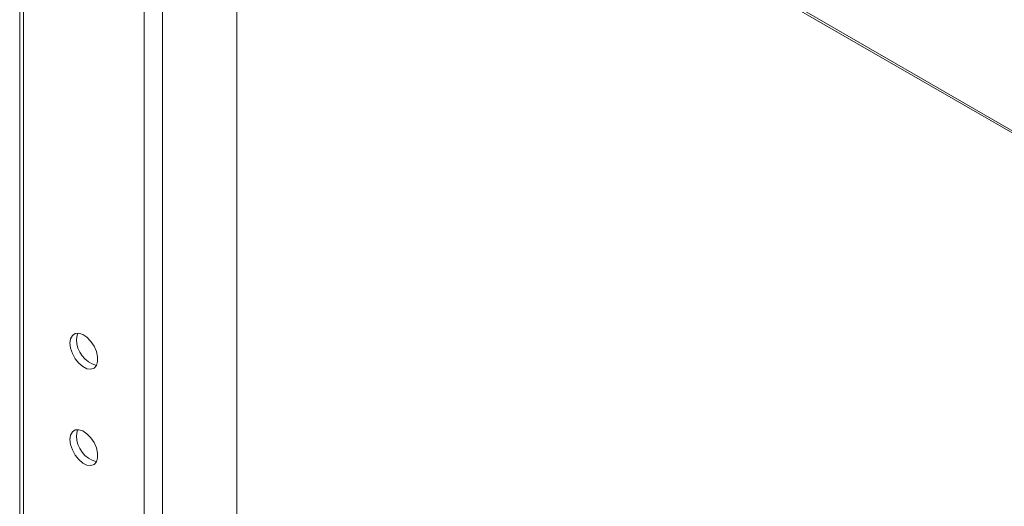
# Model space of a CAD drawing. Units: inches. Extents: x 12 to 397, y 6 to 259.
# Drawn here: x 335 to 348, y 221 to 227 of the extents above; entities that cross this region are included whole.
import ezdxf

# ---------------------------------------------------------------- set-up
doc = ezdxf.new("R2010")
doc.units = ezdxf.units.IN
doc.header["$LTSCALE"] = 24
doc.header["$MEASUREMENT"] = 0

msp = doc.modelspace()

# ---------------------------------------------------------------- linework, layer by layer
at = {"color": 7, "linetype": 'Continuous', "lineweight": 15}
for p, q in [((338.703, 231.322), (379.796, 207.599)), ((338.26, 193.249), (338.26, 229.41)), ((335.499, 228.47), (335.499, 193.647))]:
    msp.add_line(p, q, dxfattribs=at)
at = {"color": 8, "linetype": 'Continuous', "lineweight": 15}
for p, q in [((338.705, 231.346), (379.806, 207.619)), ((335.548, 228.403), (335.548, 193.619)), ((337.083, 192.733), (337.083, 227.516)), ((337.316, 192.706), (337.316, 227.516))]:
    msp.add_line(p, q, dxfattribs=at)
at = {"color": 7, "linetype": 'Continuous', "lineweight": 15, "flags": 128}
for points in [[(336.138, 223.21), (336.146, 223.265), (336.169, 223.307), (336.205, 223.331), (336.25, 223.335), (336.302, 223.319), (336.355, 223.284), (336.404, 223.233), (336.445, 223.171), (336.475, 223.104), (336.49, 223.037), (336.49, 222.976), (336.475, 222.926), (336.445, 222.893), (336.404, 222.879), (336.355, 222.885), (336.302, 222.911), (336.25, 222.954), (336.205, 223.011), (336.169, 223.077), (336.146, 223.145), (336.138, 223.21)], [(336.222, 223.258), (336.229, 223.313), (336.239, 223.336)], [(336.138, 221.985), (336.146, 222.04), (336.169, 222.082), (336.205, 222.106), (336.25, 222.11), (336.302, 222.094), (336.355, 222.059), (336.404, 222.008), (336.445, 221.947), (336.475, 221.879), (336.49, 221.812), (336.49, 221.751), (336.475, 221.702), (336.445, 221.668), (336.404, 221.654), (336.355, 221.66), (336.302, 221.686), (336.25, 221.729), (336.205, 221.786), (336.169, 221.852), (336.146, 221.92), (336.138, 221.985)], [(336.222, 222.033), (336.229, 222.089), (336.239, 222.111)]]:
    msp.add_lwpolyline(points, dxfattribs=at)
at = {"color": 7, "linetype": 'Continuous', "lineweight": 15}
for centre in [(336.563, 223.257), (336.563, 222.032)]:
    msp.add_arc(centre, 0.341, 179.8414, 255.0586, dxfattribs=at)

doc.saveas('drawing.dxf')
